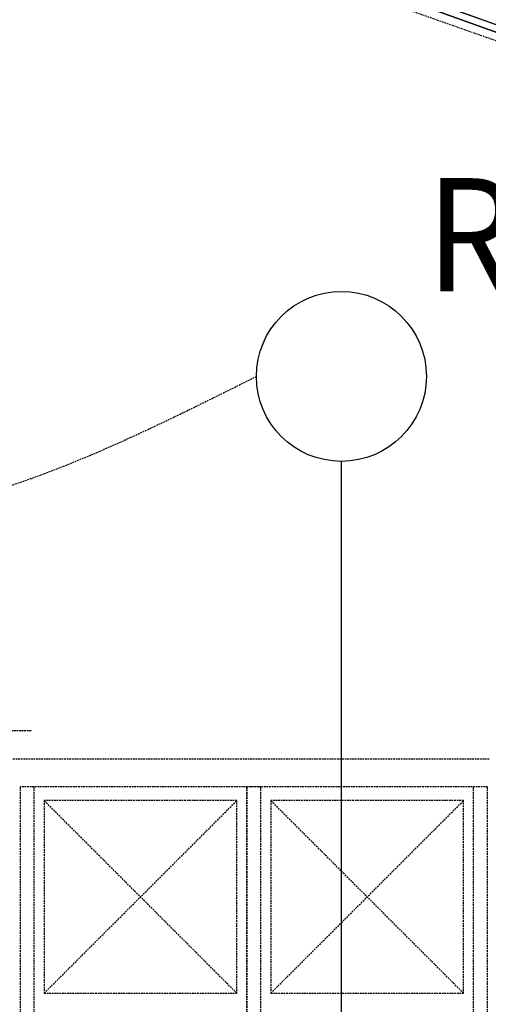
# Model space of a CAD drawing. Extents: x -70900 to 7556, y -41515 to 17850.
# Drawn here: x -14818 to -13991, y -21358 to -19620 of the extents above; entities that cross this region are included whole.
import ezdxf

# ---------------------------------------------------------------- set-up
doc = ezdxf.new("R2010")
doc.units = 0
doc.linetypes.add('EDG-DASH-3', pattern=[4.5, 3, -1.5])
doc.linetypes.add('X-2559-GC$0$EDG-DASH-3', pattern=[4.5, 3, -1.5])
for name, color, linetype in [('LIT-CIRC', 6, 'CONTINUOUS'), ('LIT-FITT', 6, 'CONTINUOUS'), ('LIT-SWITCH', 2, 'EDG-DASH-3'), ('SYM-050', 6, 'CONTINUOUS'), ('SYM-ATT', 2, 'CONTINUOUS'), ('SYM-TEXT', 7, 'CONTINUOUS'), ('X-2559-GC$0$A-DETL-GENF-8', 31, 'X-2559-GC$0$EDG-DASH-3'), ('X-2559-GC$0$A-DETL-GENF-HDLN', 31, 'X-2559-GC$0$EDG-DASH-3'), ('X-2559-GC$0$A-WALL-3', 8, 'CONTINUOUS'), ('X-2559-GC$0$A-WALL-4', 8, 'CONTINUOUS'), ('X-2559-GC$0$Q-CASE', 31, 'X-2559-GC$0$EDG-DASH-3'), ('X-2559-GC$0$RCP-LINES 27-06-22', 11, 'CONTINUOUS'), ('X-XREF', 7, 'CONTINUOUS')]:
    doc.layers.add(name, color=color, linetype=linetype)
doc.styles.add('EDG', font='edg.shx', dxfattribs={"width": 0.9})

# ---------------------------------------------------------------- blocks, each defined once
blk = doc.blocks.new('X-2559-GC')
at = {"layer": 'X-2559-GC$0$A-DETL-GENF-8'}
blk.add_line((-14922.2, -20874.8), (-14796.3, -20874.8), dxfattribs=at)
at = {"layer": 'X-2559-GC$0$A-DETL-GENF-HDLN'}
for p, q in [((-14817, -20974.8), (-14817, -21499.8)), ((-14392, -20974.8), (-14817, -20974.8)), ((-14792, -21499.8), (-14792, -20974.8)), ((-14417, -21499.8), (-14417, -20974.8)), ((-14417, -20974.8), (-14417, -21499.8)), ((-13992, -20974.8), (-14417, -20974.8)), ((-14392, -21499.8), (-14392, -20974.8)), ((-14392, -21499.8), (-14392, -20974.8)), ((-14017, -21499.8), (-14017, -20974.8)), ((-13992, -21499.8), (-13992, -20974.8)), ((-14774.5, -20998.9), (-14774.5, -21338.9)), ((-14434.5, -20998.9), (-14774.5, -20998.9)), ((-14434.5, -21338.9), (-14774.5, -20998.9)), ((-14774.5, -21338.9), (-14434.5, -20998.9)), ((-14434.5, -21338.9), (-14434.5, -20998.9)), ((-14374.5, -20998.9), (-14374.5, -21338.9)), ((-14034.5, -20998.9), (-14374.5, -20998.9)), ((-14034.5, -21338.9), (-14374.5, -20998.9)), ((-14374.5, -21338.9), (-14034.5, -20998.9)), ((-14034.5, -21338.9), (-14034.5, -20998.9)), ((-14774.5, -21338.9), (-14434.5, -21338.9)), ((-14374.5, -21338.9), (-14034.5, -21338.9))]:
    blk.add_line(p, q, dxfattribs=at)
at = {"layer": 'X-2559-GC$0$A-WALL-3'}
blk.add_line((-14606.2, -19415.1), (-9670.6, -21200), dxfattribs=at)
at = {"layer": 'X-2559-GC$0$A-WALL-4'}
blk.add_line((-14589.6, -19407.3), (-9666.1, -21187.8), dxfattribs=at)
at = {"layer": 'X-2559-GC$0$Q-CASE'}
for p, q in [((-14590.6, -19441), (-13015.6, -19996.1)), ((-14932.7, -20924.8), (-13989.5, -20924.8))]:
    blk.add_line(p, q, dxfattribs=at)
at = {"layer": 'X-2559-GC$0$RCP-LINES 27-06-22'}
for p, q in [((-15656, -19021.7), (-9666.6, -21187.6)), ((-9671, -21199.8), (-15658.3, -19034.7))]:
    blk.add_line(p, q, dxfattribs=at)
blk = doc.blocks.new('LIT-DOWN')
at = {"layer": 'SYM-050', "color": 0, "linetype": 'ByBlock'}
blk.add_circle((0, 0), 150, dxfattribs=at)
at = {"layer": 'SYM-ATT', "linetype": 'ByBlock', "style": 'EDG', "width": 0.9}
for tag, p in [('MOUNT', (150, 450)), ('TYPE', (150, 150))]:
    blk.add_attdef(tag, p, '', height=200, dxfattribs=at)
at = {"layer": 'SYM-ATT', "color": 255, "linetype": 'ByBlock', "style": 'EDG', "width": 0.9}
for tag, flags in [('CHAN', 3), ('RATING', 3), ('EQUIP', 3), ('NAME', 3), ('ID', 9)]:
    blk.add_attdef(tag, (0, 0), '', height=200, dxfattribs=dict(at, flags=flags))
at = {"layer": 'SYM-TEXT', "color": 255, "linetype": 'ByBlock', "style": 'EDG', "width": 0.9, "flags": 3}
blk.add_attdef('TEXT', (0, 0), '', height=200, dxfattribs=at)

msp = doc.modelspace()

# ---------------------------------------------------------------- linework, layer by layer
at = {"layer": 'LIT-CIRC'}
msp.add_lwpolyline([(-14250, -22350), (-14250, -20400)], dxfattribs=at)
at = {"layer": 'LIT-SWITCH'}
msp.add_spline([(-15900, -20250), (-15150, -20500), (-14400, -20250)], degree=3, dxfattribs=at)

# ---------------------------------------------------------------- block references
at = {"layer": 'LIT-FITT'}
msp.add_blockref('LIT-DOWN', (-14250, -20250), dxfattribs=at).add_auto_attribs({'TYPE': 'RDL5'})
at = {"layer": 'X-XREF'}
msp.add_blockref('X-2559-GC', (0, 0), dxfattribs=at)

doc.saveas('drawing.dxf')
